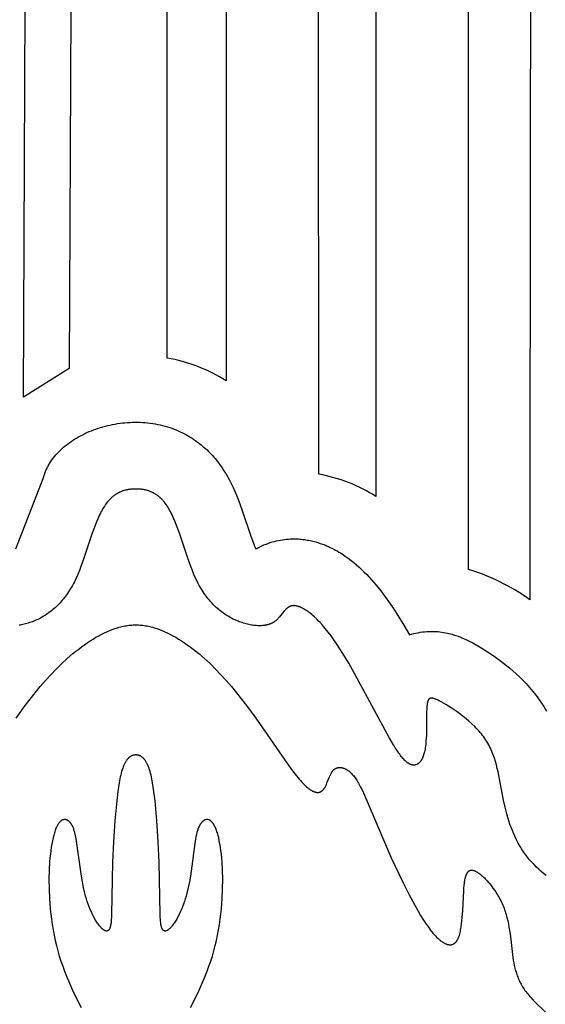
# Model space of a CAD drawing. Extents: x -394 to 394, y -394 to 394.
# Drawn here: x -145 to -136, y -259 to -242 of the extents above; entities that cross this region are included whole.
import ezdxf

# ---------------------------------------------------------------- set-up
doc = ezdxf.new("R2010")
doc.units = 0
doc.header["$MEASUREMENT"] = 0
doc.layers.add('DEFAULT', color=7, linetype='Continuous')

msp = doc.modelspace()

# ---------------------------------------------------------------- linework, layer by layer
at = {"layer": 'DEFAULT'}
for p, q in [((-137.657, -251.378), (-137.657, -216.026)), ((-139.2, -225.197), (-139.2, -250.16)), ((-140.148, -249.792), (-140.175, -226.24)), ((-142.674, -247.859), (-142.678, -226.794)), ((-141.701, -226.849), (-141.691, -248.236)), ((-144.305, -248.032), (-145.066, -248.51)), ((-145.191, -251.036), (-144.737, -249.861))]:
    msp.add_line(p, q, dxfattribs=at)
for points in [[(-145.066, -248.51), (-144.976, -227.628), (-144.949, -227.011), (-144.935, -226.81), (-144.899, -226.454), (-144.877, -226.277), (-144.853, -226.116), (-144.828, -225.97), (-144.801, -225.839), (-144.774, -225.72)], [(-144.078, -226.106), (-144.107, -226.281), (-144.132, -226.457), (-144.153, -226.638), (-144.171, -226.818), (-144.193, -227.117), (-144.213, -227.607), (-144.305, -248.032)], [(-144.737, -249.861), (-144.732, -249.844), (-144.728, -249.828), (-144.723, -249.812), (-144.717, -249.796), (-144.712, -249.78), (-144.706, -249.764), (-144.7, -249.748), (-144.693, -249.732), (-144.686, -249.717), (-144.679, -249.701), (-144.672, -249.686), (-144.664, -249.67), (-144.656, -249.655), (-144.647, -249.64), (-144.639, -249.625), (-144.63, -249.611), (-144.611, -249.582), (-144.592, -249.553), (-144.571, -249.525), (-144.549, -249.497), (-144.526, -249.47), (-144.502, -249.443), (-144.478, -249.417), (-144.452, -249.392), (-144.425, -249.367), (-144.398, -249.342), (-144.37, -249.319), (-144.34, -249.295), (-144.31, -249.273), (-144.28, -249.251), (-144.248, -249.23), (-144.216, -249.209), (-144.183, -249.189), (-144.149, -249.169), (-144.115, -249.151), (-144.08, -249.133), (-144.045, -249.115), (-144.009, -249.098), (-143.972, -249.082), (-143.935, -249.067), (-143.898, -249.053), (-143.86, -249.039), (-143.821, -249.026), (-143.782, -249.013), (-143.743, -249.002), (-143.703, -248.991), (-143.663, -248.981), (-143.623, -248.972), (-143.582, -248.963), (-143.541, -248.956), (-143.5, -248.949), (-143.459, -248.943), (-143.418, -248.938), (-143.376, -248.934), (-143.334, -248.93), (-143.292, -248.928), (-143.25, -248.926), (-143.208, -248.926), (-143.166, -248.926), (-143.124, -248.927), (-143.082, -248.929), (-143.041, -248.932), (-142.999, -248.936), (-142.957, -248.94), (-142.915, -248.946), (-142.874, -248.953), (-142.833, -248.961), (-142.792, -248.969), (-142.751, -248.979), (-142.71, -248.99), (-142.67, -249.002), (-142.63, -249.015), (-142.594, -249.027), (-142.559, -249.04), (-142.524, -249.054), (-142.489, -249.069), (-142.455, -249.085), (-142.421, -249.101), (-142.387, -249.118), (-142.354, -249.136), (-142.322, -249.155), (-142.29, -249.174), (-142.259, -249.193), (-142.228, -249.214), (-142.197, -249.235), (-142.167, -249.256), (-142.138, -249.279), (-142.109, -249.302), (-142.084, -249.323), (-142.059, -249.344), (-142.035, -249.366), (-142.011, -249.388), (-141.988, -249.411), (-141.965, -249.434), (-141.942, -249.458), (-141.92, -249.482), (-141.899, -249.507), (-141.877, -249.531), (-141.836, -249.582), (-141.797, -249.634), (-141.759, -249.688), (-141.729, -249.734), (-141.7, -249.781), (-141.671, -249.829), (-141.644, -249.878), (-141.621, -249.923), (-141.598, -249.968), (-141.576, -250.014), (-141.555, -250.06), (-141.52, -250.142), (-141.487, -250.225), (-141.425, -250.393), (-141.281, -250.823), (-141.239, -250.938), (-141.22, -250.988), (-141.2, -251.036)], [(-143.195, -250.038), (-143.21, -250.038), (-143.225, -250.038), (-143.24, -250.039), (-143.254, -250.04), (-143.268, -250.041), (-143.282, -250.042), (-143.296, -250.044), (-143.31, -250.046), (-143.323, -250.048), (-143.336, -250.051), (-143.349, -250.053), (-143.362, -250.056), (-143.374, -250.059), (-143.387, -250.063), (-143.399, -250.066), (-143.411, -250.07), (-143.423, -250.074), (-143.434, -250.079), (-143.446, -250.083), (-143.457, -250.088), (-143.468, -250.093), (-143.479, -250.099), (-143.49, -250.104), (-143.501, -250.11), (-143.511, -250.116), (-143.521, -250.123), (-143.532, -250.129), (-143.542, -250.136), (-143.551, -250.143), (-143.561, -250.15), (-143.571, -250.157), (-143.58, -250.165), (-143.589, -250.173), (-143.599, -250.181), (-143.608, -250.189), (-143.617, -250.198), (-143.625, -250.207), (-143.634, -250.216), (-143.642, -250.225), (-143.651, -250.234), (-143.659, -250.244), (-143.667, -250.254), (-143.683, -250.274), (-143.699, -250.296), (-143.714, -250.318), (-143.729, -250.341), (-143.743, -250.364), (-143.758, -250.389), (-143.771, -250.414), (-143.785, -250.44), (-143.798, -250.467), (-143.824, -250.523), (-143.849, -250.582), (-143.873, -250.644), (-143.92, -250.774), (-144.06, -251.19), (-144.109, -251.328), (-144.135, -251.395), (-144.162, -251.46), (-144.19, -251.523), (-144.219, -251.584), (-144.234, -251.613), (-144.25, -251.642), (-144.265, -251.67), (-144.281, -251.697), (-144.298, -251.724), (-144.314, -251.75), (-144.331, -251.775), (-144.348, -251.799), (-144.366, -251.823), (-144.384, -251.847), (-144.402, -251.869), (-144.42, -251.891), (-144.439, -251.913), (-144.457, -251.933), (-144.476, -251.953), (-144.496, -251.973), (-144.515, -251.992), (-144.535, -252.01), (-144.555, -252.028), (-144.575, -252.045), (-144.595, -252.062), (-144.615, -252.078), (-144.636, -252.093), (-144.657, -252.108), (-144.678, -252.123), (-144.699, -252.136), (-144.72, -252.15), (-144.741, -252.163), (-144.763, -252.175), (-144.784, -252.187), (-144.806, -252.198), (-144.828, -252.209), (-144.85, -252.219), (-144.873, -252.229), (-144.895, -252.238), (-144.918, -252.247), (-144.94, -252.255), (-144.963, -252.263), (-144.985, -252.27), (-145.007, -252.277), (-145.03, -252.283), (-145.052, -252.289), (-145.074, -252.294), (-145.096, -252.299), (-145.118, -252.303), (-145.139, -252.306)], [(-136.367, -256.472), (-136.408, -256.44), (-136.449, -256.405), (-136.489, -256.37), (-136.529, -256.332), (-136.567, -256.293), (-136.605, -256.253), (-136.641, -256.211), (-136.676, -256.168), (-136.71, -256.123), (-136.743, -256.077), (-136.774, -256.03), (-136.789, -256.006), (-136.804, -255.982), (-136.832, -255.933), (-136.858, -255.882), (-136.883, -255.831), (-136.906, -255.779), (-136.928, -255.726), (-136.949, -255.672), (-136.968, -255.617), (-136.987, -255.562), (-137.004, -255.506), (-137.02, -255.449), (-137.049, -255.334), (-137.075, -255.218), (-137.166, -254.749), (-137.179, -254.69), (-137.193, -254.633), (-137.21, -254.575), (-137.227, -254.518), (-137.237, -254.49), (-137.247, -254.462), (-137.258, -254.434), (-137.27, -254.407), (-137.282, -254.379), (-137.294, -254.352), (-137.308, -254.325), (-137.322, -254.298), (-137.337, -254.271), (-137.353, -254.244), (-137.369, -254.218), (-137.387, -254.192), (-137.405, -254.167), (-137.425, -254.141), (-137.445, -254.116), (-137.465, -254.091), (-137.487, -254.066), (-137.509, -254.042), (-137.531, -254.018), (-137.554, -253.995), (-137.602, -253.949), (-137.651, -253.905), (-137.7, -253.862), (-137.751, -253.822), (-137.801, -253.783), (-137.85, -253.747), (-137.899, -253.713), (-137.947, -253.681), (-137.992, -253.652), (-138.036, -253.626), (-138.077, -253.602), (-138.114, -253.581), (-138.148, -253.563), (-138.164, -253.555), (-138.179, -253.548), (-138.193, -253.542), (-138.206, -253.537), (-138.213, -253.534), (-138.219, -253.532), (-138.225, -253.53), (-138.231, -253.528), (-138.236, -253.526), (-138.242, -253.525), (-138.247, -253.524), (-138.252, -253.523), (-138.257, -253.522), (-138.26, -253.521), (-138.262, -253.521), (-138.264, -253.521), (-138.267, -253.521), (-138.269, -253.52), (-138.271, -253.52), (-138.273, -253.52), (-138.275, -253.52), (-138.277, -253.52), (-138.28, -253.52), (-138.282, -253.521), (-138.284, -253.521), (-138.285, -253.521), (-138.287, -253.521), (-138.289, -253.522), (-138.291, -253.522), (-138.293, -253.523), (-138.295, -253.523), (-138.296, -253.524), (-138.298, -253.524), (-138.3, -253.525), (-138.301, -253.526), (-138.303, -253.527), (-138.305, -253.527), (-138.306, -253.528), (-138.308, -253.529), (-138.309, -253.53), (-138.311, -253.531), (-138.312, -253.532), (-138.313, -253.533), (-138.315, -253.535), (-138.316, -253.536), (-138.317, -253.537), (-138.319, -253.539), (-138.32, -253.54), (-138.321, -253.541), (-138.322, -253.543), (-138.323, -253.545), (-138.324, -253.546), (-138.325, -253.548), (-138.327, -253.55), (-138.328, -253.551), (-138.329, -253.553), (-138.33, -253.555), (-138.331, -253.557), (-138.331, -253.559), (-138.332, -253.561), (-138.333, -253.563), (-138.334, -253.565), (-138.335, -253.568), (-138.337, -253.572), (-138.338, -253.577), (-138.339, -253.582), (-138.341, -253.587), (-138.342, -253.593), (-138.343, -253.599), (-138.344, -253.604), (-138.345, -253.611), (-138.347, -253.624), (-138.349, -253.637), (-138.35, -253.652), (-138.352, -253.684), (-138.355, -253.759), (-138.357, -254.039), (-138.36, -254.139), (-138.362, -254.188), (-138.366, -254.236), (-138.37, -254.283), (-138.375, -254.328), (-138.378, -254.35), (-138.382, -254.371), (-138.386, -254.392), (-138.39, -254.412), (-138.395, -254.431), (-138.4, -254.449), (-138.405, -254.466), (-138.411, -254.483), (-138.414, -254.491), (-138.417, -254.499), (-138.42, -254.506), (-138.423, -254.514), (-138.426, -254.521), (-138.43, -254.528), (-138.433, -254.535), (-138.437, -254.541), (-138.441, -254.548), (-138.444, -254.554), (-138.448, -254.56), (-138.452, -254.565), (-138.456, -254.571), (-138.46, -254.576), (-138.464, -254.581), (-138.468, -254.586), (-138.473, -254.591), (-138.477, -254.595), (-138.481, -254.599), (-138.484, -254.601), (-138.486, -254.603), (-138.488, -254.605), (-138.49, -254.607), (-138.493, -254.609), (-138.495, -254.611), (-138.497, -254.612), (-138.5, -254.614), (-138.502, -254.615), (-138.504, -254.617), (-138.507, -254.618), (-138.509, -254.62), (-138.512, -254.621), (-138.514, -254.622), (-138.517, -254.624), (-138.519, -254.625), (-138.521, -254.626), (-138.524, -254.627), (-138.526, -254.628), (-138.529, -254.629), (-138.532, -254.63), (-138.534, -254.63), (-138.537, -254.631), (-138.539, -254.632), (-138.542, -254.632), (-138.545, -254.633), (-138.547, -254.634), (-138.55, -254.634), (-138.552, -254.634), (-138.555, -254.635), (-138.558, -254.635), (-138.561, -254.635), (-138.563, -254.635), (-138.566, -254.635), (-138.569, -254.635), (-138.572, -254.635), (-138.574, -254.635), (-138.577, -254.635), (-138.58, -254.635), (-138.583, -254.635), (-138.585, -254.634), (-138.588, -254.634), (-138.591, -254.633), (-138.594, -254.633), (-138.597, -254.632), (-138.6, -254.632), (-138.603, -254.631), (-138.606, -254.63), (-138.608, -254.629), (-138.611, -254.628), (-138.614, -254.627), (-138.617, -254.626), (-138.62, -254.625), (-138.623, -254.624), (-138.629, -254.621), (-138.635, -254.619), (-138.641, -254.616), (-138.647, -254.612), (-138.653, -254.609), (-138.66, -254.605), (-138.666, -254.601), (-138.672, -254.597), (-138.678, -254.592), (-138.685, -254.587), (-138.691, -254.582), (-138.697, -254.577), (-138.704, -254.571), (-138.71, -254.565), (-138.717, -254.559), (-138.723, -254.552), (-138.736, -254.539), (-138.75, -254.524), (-138.763, -254.508), (-138.777, -254.492), (-138.79, -254.474), (-138.804, -254.455), (-138.819, -254.436), (-138.848, -254.394), (-138.877, -254.348), (-138.908, -254.298), (-138.973, -254.188), (-139.555, -253.108), (-139.653, -252.938), (-139.751, -252.775), (-139.85, -252.622), (-139.899, -252.55), (-139.947, -252.482), (-139.995, -252.419), (-140.043, -252.36), (-140.089, -252.305), (-140.135, -252.254), (-140.158, -252.231), (-140.18, -252.208), (-140.202, -252.187), (-140.224, -252.166), (-140.246, -252.147), (-140.267, -252.129), (-140.288, -252.112), (-140.308, -252.095), (-140.329, -252.08), (-140.349, -252.066), (-140.368, -252.053), (-140.387, -252.042), (-140.406, -252.031), (-140.415, -252.026), (-140.424, -252.021), (-140.433, -252.016), (-140.442, -252.012), (-140.451, -252.008), (-140.46, -252.005), (-140.468, -252.001), (-140.477, -251.998), (-140.485, -251.995), (-140.493, -251.992), (-140.502, -251.99), (-140.51, -251.988), (-140.517, -251.986), (-140.525, -251.984), (-140.533, -251.983), (-140.54, -251.982), (-140.548, -251.981), (-140.555, -251.981), (-140.558, -251.98), (-140.562, -251.98), (-140.565, -251.98), (-140.569, -251.98), (-140.572, -251.98), (-140.576, -251.981), (-140.579, -251.981), (-140.582, -251.981), (-140.586, -251.981), (-140.589, -251.982), (-140.592, -251.982), (-140.595, -251.983), (-140.599, -251.983), (-140.602, -251.984), (-140.605, -251.985), (-140.608, -251.985), (-140.611, -251.986), (-140.614, -251.987), (-140.617, -251.988), (-140.62, -251.989), (-140.623, -251.99), (-140.626, -251.991), (-140.629, -251.992), (-140.631, -251.994), (-140.634, -251.995), (-140.637, -251.996), (-140.64, -251.998), (-140.642, -251.999), (-140.648, -252.002), (-140.653, -252.005), (-140.658, -252.009), (-140.664, -252.012), (-140.669, -252.016), (-140.674, -252.02), (-140.679, -252.024), (-140.684, -252.028), (-140.688, -252.032), (-140.693, -252.037), (-140.698, -252.041), (-140.702, -252.046), (-140.712, -252.056), (-140.721, -252.066), (-140.73, -252.076), (-140.804, -252.167), (-140.814, -252.178), (-140.824, -252.189), (-140.834, -252.2), (-140.845, -252.211), (-140.856, -252.221), (-140.862, -252.227), (-140.868, -252.231), (-140.874, -252.236), (-140.88, -252.241), (-140.887, -252.246), (-140.893, -252.25), (-140.9, -252.255), (-140.906, -252.259), (-140.913, -252.263), (-140.92, -252.267), (-140.927, -252.271), (-140.934, -252.274), (-140.942, -252.278), (-140.949, -252.281), (-140.957, -252.284), (-140.965, -252.287), (-140.973, -252.29), (-140.981, -252.292), (-140.989, -252.295), (-140.998, -252.297), (-141.006, -252.3), (-141.015, -252.302), (-141.023, -252.304), (-141.032, -252.305), (-141.041, -252.307), (-141.05, -252.308), (-141.06, -252.31), (-141.069, -252.311), (-141.088, -252.313), (-141.107, -252.314), (-141.127, -252.314), (-141.147, -252.314), (-141.167, -252.314), (-141.188, -252.313), (-141.209, -252.311), (-141.23, -252.309), (-141.251, -252.306), (-141.273, -252.303), (-141.294, -252.299), (-141.316, -252.294), (-141.338, -252.289), (-141.361, -252.283), (-141.383, -252.277), (-141.405, -252.27), (-141.428, -252.263), (-141.45, -252.255), (-141.473, -252.247), (-141.495, -252.238), (-141.518, -252.229), (-141.54, -252.219), (-141.562, -252.209), (-141.584, -252.198), (-141.606, -252.187), (-141.628, -252.175), (-141.649, -252.163), (-141.67, -252.15), (-141.692, -252.136), (-141.713, -252.123), (-141.734, -252.108), (-141.754, -252.093), (-141.775, -252.078), (-141.795, -252.062), (-141.816, -252.045), (-141.836, -252.028), (-141.856, -252.01), (-141.875, -251.992), (-141.895, -251.973), (-141.914, -251.953), (-141.933, -251.933), (-141.952, -251.913), (-141.97, -251.891), (-141.989, -251.869), (-142.007, -251.847), (-142.025, -251.823), (-142.042, -251.799), (-142.059, -251.775), (-142.076, -251.75), (-142.093, -251.724), (-142.109, -251.697), (-142.125, -251.67), (-142.141, -251.642), (-142.156, -251.613), (-142.171, -251.584), (-142.201, -251.523), (-142.228, -251.46), (-142.255, -251.395), (-142.281, -251.328), (-142.331, -251.19), (-142.47, -250.774), (-142.517, -250.644), (-142.542, -250.582), (-142.567, -250.523), (-142.592, -250.467), (-142.606, -250.44), (-142.619, -250.414), (-142.633, -250.389), (-142.647, -250.364), (-142.662, -250.341), (-142.676, -250.318), (-142.692, -250.296), (-142.707, -250.274), (-142.723, -250.254), (-142.731, -250.244), (-142.74, -250.234), (-142.748, -250.225), (-142.757, -250.216), (-142.765, -250.207), (-142.774, -250.198), (-142.783, -250.189), (-142.792, -250.181), (-142.801, -250.173), (-142.81, -250.165), (-142.82, -250.157), (-142.829, -250.15), (-142.839, -250.143), (-142.849, -250.136), (-142.859, -250.129), (-142.869, -250.123), (-142.879, -250.116), (-142.89, -250.11), (-142.9, -250.104), (-142.911, -250.099), (-142.922, -250.093), (-142.933, -250.088), (-142.945, -250.083), (-142.956, -250.079), (-142.968, -250.074), (-142.98, -250.07), (-142.992, -250.066), (-143.004, -250.063), (-143.016, -250.059), (-143.029, -250.056), (-143.041, -250.053), (-143.054, -250.051), (-143.068, -250.048), (-143.081, -250.046), (-143.094, -250.044), (-143.108, -250.042), (-143.122, -250.041), (-143.136, -250.04), (-143.151, -250.039), (-143.165, -250.038), (-143.18, -250.038), (-143.195, -250.038)], [(-141.2, -251.036), (-141.183, -251.027), (-141.165, -251.018), (-141.13, -251), (-141.097, -250.984), (-141.063, -250.97), (-141.029, -250.956), (-140.995, -250.943), (-140.96, -250.931), (-140.925, -250.92), (-140.89, -250.91), (-140.854, -250.901), (-140.821, -250.894), (-140.787, -250.888), (-140.754, -250.882), (-140.72, -250.878), (-140.686, -250.874), (-140.652, -250.871), (-140.619, -250.869), (-140.585, -250.868), (-140.56, -250.868), (-140.536, -250.868), (-140.512, -250.869), (-140.488, -250.87), (-140.464, -250.872), (-140.44, -250.874), (-140.415, -250.877), (-140.391, -250.88), (-140.367, -250.883), (-140.344, -250.887), (-140.32, -250.891), (-140.296, -250.896), (-140.249, -250.907), (-140.202, -250.919), (-140.164, -250.93), (-140.126, -250.943), (-140.088, -250.956), (-140.051, -250.97), (-140.02, -250.983), (-139.99, -250.996), (-139.96, -251.01), (-139.931, -251.024), (-139.902, -251.039), (-139.873, -251.054), (-139.844, -251.07), (-139.816, -251.087), (-139.789, -251.103), (-139.763, -251.12), (-139.712, -251.154), (-139.662, -251.19), (-139.613, -251.228), (-139.567, -251.264), (-139.522, -251.302), (-139.478, -251.342), (-139.435, -251.382), (-139.393, -251.422), (-139.352, -251.464), (-139.311, -251.507), (-139.272, -251.55), (-139.193, -251.641), (-139.118, -251.735), (-139.043, -251.834), (-138.972, -251.935), (-138.902, -252.038), (-138.835, -252.142), (-138.736, -252.303), (-138.641, -252.466)], [(-145.19, -253.851), (-145.035, -253.64), (-144.871, -253.43), (-144.787, -253.328), (-144.7, -253.227), (-144.611, -253.13), (-144.521, -253.036), (-144.429, -252.946), (-144.336, -252.86), (-144.242, -252.779), (-144.195, -252.74), (-144.147, -252.702), (-144.099, -252.666), (-144.052, -252.631), (-144.004, -252.598), (-143.956, -252.566), (-143.907, -252.536), (-143.859, -252.507), (-143.811, -252.48), (-143.763, -252.455), (-143.715, -252.431), (-143.667, -252.409), (-143.619, -252.389), (-143.571, -252.371), (-143.547, -252.363), (-143.523, -252.355), (-143.499, -252.347), (-143.476, -252.341), (-143.452, -252.334), (-143.428, -252.328), (-143.405, -252.323), (-143.381, -252.318), (-143.358, -252.314), (-143.334, -252.311), (-143.311, -252.307), (-143.288, -252.305), (-143.264, -252.303), (-143.241, -252.301), (-143.218, -252.3), (-143.195, -252.3)], [(-143.195, -252.3), (-143.172, -252.3), (-143.149, -252.301), (-143.126, -252.303), (-143.103, -252.305), (-143.08, -252.307), (-143.056, -252.311), (-143.033, -252.314), (-143.009, -252.318), (-142.986, -252.323), (-142.962, -252.328), (-142.939, -252.334), (-142.915, -252.341), (-142.891, -252.347), (-142.867, -252.355), (-142.843, -252.363), (-142.82, -252.371), (-142.772, -252.389), (-142.724, -252.409), (-142.676, -252.431), (-142.628, -252.455), (-142.579, -252.48), (-142.531, -252.507), (-142.483, -252.536), (-142.435, -252.566), (-142.387, -252.598), (-142.339, -252.631), (-142.291, -252.666), (-142.243, -252.702), (-142.196, -252.74), (-142.148, -252.779), (-142.054, -252.86), (-141.961, -252.946), (-141.87, -253.036), (-141.779, -253.13), (-141.691, -253.227), (-141.604, -253.328), (-141.519, -253.43), (-141.355, -253.64), (-141.2, -253.851), (-140.622, -254.686), (-140.571, -254.754), (-140.523, -254.815), (-140.478, -254.869), (-140.456, -254.894), (-140.435, -254.917), (-140.415, -254.938), (-140.395, -254.958), (-140.376, -254.976), (-140.358, -254.992), (-140.34, -255.008), (-140.323, -255.021), (-140.315, -255.028), (-140.307, -255.034), (-140.299, -255.04), (-140.291, -255.045), (-140.283, -255.05), (-140.275, -255.055), (-140.268, -255.059), (-140.261, -255.063), (-140.253, -255.067), (-140.246, -255.071), (-140.239, -255.074), (-140.232, -255.077), (-140.226, -255.079), (-140.219, -255.082), (-140.213, -255.084), (-140.209, -255.084), (-140.206, -255.085), (-140.203, -255.086), (-140.2, -255.087), (-140.197, -255.087), (-140.194, -255.088), (-140.191, -255.088), (-140.188, -255.089), (-140.185, -255.089), (-140.182, -255.09), (-140.179, -255.09), (-140.176, -255.09), (-140.174, -255.09), (-140.171, -255.09), (-140.168, -255.09), (-140.165, -255.09), (-140.162, -255.09), (-140.16, -255.09), (-140.157, -255.089), (-140.154, -255.089), (-140.152, -255.089), (-140.149, -255.088), (-140.147, -255.088), (-140.144, -255.087), (-140.142, -255.087), (-140.139, -255.086), (-140.137, -255.085), (-140.134, -255.085), (-140.132, -255.084), (-140.13, -255.083), (-140.127, -255.082), (-140.125, -255.081), (-140.123, -255.08), (-140.12, -255.079), (-140.118, -255.078), (-140.116, -255.077), (-140.114, -255.075), (-140.111, -255.074), (-140.109, -255.073), (-140.107, -255.071), (-140.105, -255.07), (-140.103, -255.069), (-140.101, -255.067), (-140.099, -255.066), (-140.097, -255.064), (-140.095, -255.062), (-140.093, -255.061), (-140.091, -255.059), (-140.087, -255.055), (-140.083, -255.052), (-140.08, -255.048), (-140.076, -255.044), (-140.072, -255.039), (-140.069, -255.035), (-140.066, -255.031), (-140.062, -255.026), (-140.059, -255.021), (-140.056, -255.016), (-140.053, -255.011), (-140.047, -255.001), (-140.041, -254.99), (-140.035, -254.979), (-140.03, -254.968), (-140.024, -254.956), (-140.014, -254.932), (-139.974, -254.832), (-139.963, -254.808), (-139.958, -254.797), (-139.952, -254.785), (-139.946, -254.774), (-139.94, -254.764), (-139.937, -254.759), (-139.934, -254.753), (-139.931, -254.749), (-139.928, -254.744), (-139.924, -254.739), (-139.921, -254.735), (-139.917, -254.73), (-139.914, -254.726), (-139.91, -254.722), (-139.906, -254.718), (-139.903, -254.714), (-139.899, -254.711), (-139.897, -254.709), (-139.895, -254.707), (-139.893, -254.705), (-139.891, -254.704), (-139.889, -254.702), (-139.887, -254.701), (-139.884, -254.699), (-139.882, -254.698), (-139.88, -254.696), (-139.878, -254.695), (-139.876, -254.694), (-139.874, -254.692), (-139.871, -254.691), (-139.869, -254.69), (-139.867, -254.689), (-139.865, -254.688), (-139.862, -254.687), (-139.86, -254.686), (-139.858, -254.685), (-139.855, -254.684), (-139.853, -254.683), (-139.85, -254.682), (-139.848, -254.681), (-139.846, -254.681), (-139.843, -254.68), (-139.841, -254.679), (-139.838, -254.679), (-139.836, -254.678), (-139.833, -254.677), (-139.831, -254.677), (-139.828, -254.676), (-139.826, -254.676), (-139.82, -254.675), (-139.815, -254.675), (-139.81, -254.675), (-139.805, -254.674), (-139.799, -254.674), (-139.794, -254.675), (-139.788, -254.675), (-139.783, -254.675), (-139.777, -254.676), (-139.772, -254.677), (-139.766, -254.678), (-139.76, -254.679), (-139.755, -254.681), (-139.749, -254.683), (-139.743, -254.684), (-139.737, -254.686), (-139.731, -254.688), (-139.725, -254.691), (-139.72, -254.693), (-139.714, -254.696), (-139.708, -254.699), (-139.702, -254.702), (-139.696, -254.705), (-139.69, -254.709), (-139.684, -254.712), (-139.678, -254.716), (-139.672, -254.72), (-139.666, -254.724), (-139.659, -254.729), (-139.653, -254.733), (-139.647, -254.738), (-139.641, -254.743), (-139.635, -254.748), (-139.629, -254.753), (-139.617, -254.764), (-139.605, -254.776), (-139.593, -254.789), (-139.581, -254.802), (-139.569, -254.816), (-139.557, -254.831), (-139.545, -254.847), (-139.534, -254.863), (-139.522, -254.88), (-139.511, -254.898), (-139.499, -254.917), (-139.488, -254.937), (-139.477, -254.957), (-139.454, -255), (-139.431, -255.047), (-139.407, -255.096), (-138.944, -256.18), (-138.752, -256.586), (-138.653, -256.783), (-138.553, -256.969), (-138.504, -257.056), (-138.455, -257.138), (-138.408, -257.215), (-138.361, -257.285), (-138.338, -257.318), (-138.316, -257.349), (-138.294, -257.378), (-138.272, -257.406), (-138.251, -257.431), (-138.23, -257.456), (-138.209, -257.478), (-138.189, -257.499), (-138.17, -257.518), (-138.16, -257.527), (-138.15, -257.536), (-138.141, -257.544), (-138.131, -257.552), (-138.122, -257.56), (-138.113, -257.567), (-138.104, -257.573), (-138.095, -257.579), (-138.086, -257.585), (-138.077, -257.591), (-138.068, -257.596), (-138.06, -257.601), (-138.051, -257.605), (-138.043, -257.609), (-138.035, -257.612), (-138.031, -257.614), (-138.027, -257.616), (-138.022, -257.617), (-138.019, -257.618), (-138.015, -257.62), (-138.011, -257.621), (-138.007, -257.622), (-138.003, -257.623), (-137.999, -257.624), (-137.995, -257.624), (-137.991, -257.625), (-137.988, -257.626), (-137.984, -257.626), (-137.98, -257.627), (-137.977, -257.627), (-137.973, -257.627), (-137.969, -257.627), (-137.966, -257.627), (-137.962, -257.627), (-137.959, -257.627), (-137.955, -257.627), (-137.952, -257.627), (-137.948, -257.626), (-137.945, -257.626), (-137.942, -257.625), (-137.938, -257.624), (-137.935, -257.624), (-137.932, -257.623), (-137.929, -257.622), (-137.925, -257.621), (-137.922, -257.62), (-137.919, -257.618), (-137.916, -257.617), (-137.913, -257.616), (-137.91, -257.614), (-137.907, -257.613), (-137.904, -257.611), (-137.901, -257.609), (-137.898, -257.607), (-137.895, -257.605), (-137.892, -257.603), (-137.889, -257.601), (-137.887, -257.599), (-137.884, -257.597), (-137.881, -257.595), (-137.879, -257.592), (-137.876, -257.59), (-137.873, -257.587), (-137.871, -257.584), (-137.868, -257.581), (-137.866, -257.579), (-137.863, -257.576), (-137.861, -257.573), (-137.858, -257.569), (-137.856, -257.566), (-137.854, -257.563), (-137.851, -257.56), (-137.849, -257.556), (-137.845, -257.549), (-137.84, -257.541), (-137.836, -257.534), (-137.832, -257.526), (-137.828, -257.517), (-137.825, -257.508), (-137.821, -257.499), (-137.817, -257.49), (-137.814, -257.48), (-137.811, -257.47), (-137.805, -257.45), (-137.799, -257.428), (-137.794, -257.406), (-137.789, -257.382), (-137.784, -257.358), (-137.78, -257.333), (-137.773, -257.281), (-137.767, -257.227), (-137.762, -257.172), (-137.755, -257.057), (-137.739, -256.73), (-137.735, -256.683), (-137.731, -256.639), (-137.727, -256.598), (-137.724, -256.579), (-137.721, -256.56), (-137.718, -256.543), (-137.714, -256.526), (-137.711, -256.511), (-137.707, -256.496), (-137.705, -256.489), (-137.703, -256.482), (-137.7, -256.475), (-137.698, -256.469), (-137.696, -256.462), (-137.693, -256.456), (-137.691, -256.451), (-137.688, -256.445), (-137.685, -256.44), (-137.683, -256.435), (-137.68, -256.43), (-137.678, -256.428), (-137.677, -256.425), (-137.675, -256.423), (-137.674, -256.421), (-137.672, -256.419), (-137.671, -256.417), (-137.669, -256.415), (-137.668, -256.413), (-137.666, -256.411), (-137.664, -256.409), (-137.663, -256.408), (-137.661, -256.406), (-137.659, -256.404), (-137.657, -256.403), (-137.656, -256.401), (-137.654, -256.4), (-137.652, -256.398), (-137.65, -256.397), (-137.648, -256.396), (-137.646, -256.395), (-137.644, -256.394), (-137.642, -256.393), (-137.64, -256.392), (-137.638, -256.391), (-137.636, -256.39), (-137.634, -256.389), (-137.632, -256.388), (-137.63, -256.387), (-137.628, -256.387), (-137.626, -256.386), (-137.623, -256.386), (-137.621, -256.385), (-137.619, -256.385), (-137.617, -256.385), (-137.614, -256.384), (-137.612, -256.384), (-137.61, -256.384), (-137.607, -256.384), (-137.605, -256.384), (-137.602, -256.384), (-137.6, -256.384), (-137.597, -256.385), (-137.595, -256.385), (-137.592, -256.385), (-137.59, -256.386), (-137.587, -256.386), (-137.584, -256.387), (-137.582, -256.387), (-137.579, -256.388), (-137.576, -256.389), (-137.573, -256.39), (-137.57, -256.39), (-137.568, -256.391), (-137.565, -256.392), (-137.559, -256.395), (-137.553, -256.397), (-137.547, -256.4), (-137.54, -256.403), (-137.534, -256.406), (-137.528, -256.41), (-137.521, -256.414), (-137.514, -256.418), (-137.507, -256.422), (-137.5, -256.427), (-137.486, -256.437), (-137.472, -256.447), (-137.457, -256.459), (-137.442, -256.472), (-137.426, -256.485), (-137.411, -256.5), (-137.395, -256.515), (-137.379, -256.531), (-137.363, -256.547), (-137.347, -256.565), (-137.331, -256.583), (-137.315, -256.602), (-137.283, -256.641), (-137.252, -256.682), (-137.221, -256.726), (-137.206, -256.748), (-137.191, -256.771), (-137.177, -256.795), (-137.163, -256.818), (-137.149, -256.842), (-137.136, -256.867), (-137.123, -256.891), (-137.111, -256.916), (-137.099, -256.941), (-137.088, -256.967), (-137.077, -256.992), (-137.067, -257.018), (-137.058, -257.043), (-137.049, -257.069), (-137.041, -257.095), (-137.033, -257.121), (-137.019, -257.174), (-137.006, -257.226), (-136.995, -257.279), (-136.985, -257.332), (-136.977, -257.384), (-136.962, -257.489), (-136.927, -257.79), (-136.913, -257.883), (-136.905, -257.928), (-136.896, -257.972), (-136.886, -258.016), (-136.874, -258.059), (-136.868, -258.08), (-136.861, -258.101), (-136.854, -258.122), (-136.847, -258.143), (-136.839, -258.163), (-136.831, -258.184), (-136.822, -258.204), (-136.813, -258.225), (-136.803, -258.245), (-136.792, -258.265), (-136.782, -258.285), (-136.77, -258.306), (-136.758, -258.326), (-136.746, -258.346), (-136.732, -258.366), (-136.719, -258.386), (-136.704, -258.406), (-136.689, -258.426), (-136.673, -258.446), (-136.657, -258.466), (-136.639, -258.486), (-136.621, -258.506), (-136.584, -258.547), (-136.544, -258.587), (-136.242, -258.876)], [(-138.641, -252.466), (-138.606, -252.455), (-138.57, -252.446), (-138.535, -252.437), (-138.499, -252.43), (-138.462, -252.423), (-138.426, -252.418), (-138.39, -252.414), (-138.353, -252.411), (-138.326, -252.409), (-138.299, -252.408), (-138.271, -252.408), (-138.244, -252.408), (-138.217, -252.409), (-138.19, -252.411), (-138.163, -252.413), (-138.136, -252.416), (-138.104, -252.42), (-138.072, -252.425), (-138.041, -252.43), (-138.009, -252.437), (-137.984, -252.443), (-137.958, -252.449), (-137.933, -252.456), (-137.908, -252.464), (-137.869, -252.476), (-137.832, -252.489), (-137.794, -252.503), (-137.757, -252.519), (-137.73, -252.531), (-137.702, -252.543), (-137.648, -252.57), (-137.588, -252.601), (-137.53, -252.633), (-137.436, -252.689), (-137.343, -252.747), (-137.234, -252.821), (-137.128, -252.898), (-137.076, -252.938), (-137.024, -252.979), (-136.973, -253.021), (-136.923, -253.063), (-136.866, -253.115), (-136.809, -253.168), (-136.754, -253.222), (-136.7, -253.278), (-136.642, -253.343), (-136.586, -253.409), (-136.558, -253.443), (-136.532, -253.478), (-136.506, -253.513), (-136.48, -253.548), (-136.455, -253.585), (-136.43, -253.623), (-136.406, -253.661), (-136.383, -253.7), (-136.36, -253.739)], [(-143.195, -254.466), (-143.2, -254.466), (-143.205, -254.466), (-143.209, -254.467), (-143.214, -254.467), (-143.219, -254.468), (-143.223, -254.468), (-143.228, -254.469), (-143.232, -254.47), (-143.236, -254.471), (-143.241, -254.472), (-143.245, -254.473), (-143.249, -254.475), (-143.254, -254.476), (-143.258, -254.478), (-143.262, -254.48), (-143.266, -254.481), (-143.27, -254.483), (-143.274, -254.485), (-143.278, -254.488), (-143.282, -254.49), (-143.286, -254.492), (-143.289, -254.495), (-143.293, -254.497), (-143.297, -254.5), (-143.301, -254.503), (-143.304, -254.506), (-143.308, -254.509), (-143.311, -254.512), (-143.315, -254.515), (-143.318, -254.518), (-143.322, -254.522), (-143.325, -254.525), (-143.328, -254.529), (-143.332, -254.533), (-143.335, -254.537), (-143.338, -254.54), (-143.345, -254.549), (-143.351, -254.557), (-143.357, -254.566), (-143.363, -254.575), (-143.369, -254.585), (-143.374, -254.595), (-143.38, -254.605), (-143.385, -254.616), (-143.39, -254.627), (-143.395, -254.638), (-143.4, -254.65), (-143.405, -254.662), (-143.414, -254.687), (-143.423, -254.714), (-143.432, -254.741), (-143.44, -254.77), (-143.447, -254.8), (-143.454, -254.831), (-143.461, -254.863), (-143.474, -254.929), (-143.485, -255), (-143.496, -255.073), (-143.514, -255.228), (-143.545, -255.562), (-143.567, -255.911), (-143.582, -256.259), (-143.598, -257.118), (-143.6, -257.168), (-143.604, -257.214), (-143.606, -257.235), (-143.608, -257.255), (-143.611, -257.274), (-143.614, -257.291), (-143.617, -257.308), (-143.619, -257.316), (-143.62, -257.323), (-143.622, -257.33), (-143.624, -257.337), (-143.626, -257.343), (-143.629, -257.349), (-143.63, -257.352), (-143.631, -257.355), (-143.632, -257.358), (-143.633, -257.36), (-143.634, -257.363), (-143.636, -257.365), (-143.637, -257.368), (-143.638, -257.37), (-143.64, -257.372), (-143.641, -257.374), (-143.642, -257.376), (-143.644, -257.378), (-143.645, -257.38), (-143.647, -257.382), (-143.647, -257.383), (-143.648, -257.384), (-143.649, -257.385), (-143.65, -257.385), (-143.651, -257.386), (-143.651, -257.387), (-143.652, -257.388), (-143.653, -257.388), (-143.654, -257.389), (-143.654, -257.39), (-143.655, -257.39), (-143.656, -257.391), (-143.657, -257.391), (-143.658, -257.392), (-143.659, -257.392), (-143.659, -257.393), (-143.66, -257.393), (-143.661, -257.394), (-143.662, -257.394), (-143.663, -257.395), (-143.664, -257.395), (-143.665, -257.396), (-143.666, -257.396), (-143.666, -257.396), (-143.667, -257.397), (-143.668, -257.397), (-143.669, -257.397), (-143.67, -257.397), (-143.671, -257.398), (-143.672, -257.398), (-143.673, -257.398), (-143.674, -257.398), (-143.675, -257.398), (-143.676, -257.398), (-143.677, -257.399), (-143.678, -257.399), (-143.679, -257.399), (-143.68, -257.399), (-143.681, -257.399), (-143.682, -257.399), (-143.683, -257.399), (-143.684, -257.399), (-143.685, -257.399), (-143.686, -257.399), (-143.687, -257.398), (-143.688, -257.398), (-143.689, -257.398), (-143.69, -257.398), (-143.692, -257.398), (-143.694, -257.397), (-143.696, -257.397), (-143.698, -257.396), (-143.7, -257.395), (-143.703, -257.395), (-143.705, -257.394), (-143.707, -257.393), (-143.709, -257.392), (-143.712, -257.391), (-143.714, -257.39), (-143.716, -257.388), (-143.718, -257.387), (-143.721, -257.386), (-143.723, -257.384), (-143.725, -257.383), (-143.73, -257.38), (-143.735, -257.376), (-143.74, -257.373), (-143.745, -257.369), (-143.75, -257.364), (-143.755, -257.36), (-143.76, -257.355), (-143.765, -257.35), (-143.77, -257.345), (-143.775, -257.34), (-143.78, -257.334), (-143.791, -257.322), (-143.801, -257.309), (-143.812, -257.295), (-143.823, -257.281), (-143.833, -257.266), (-143.844, -257.25), (-143.854, -257.233), (-143.865, -257.216), (-143.876, -257.198), (-143.896, -257.161), (-143.916, -257.122), (-143.936, -257.081), (-143.954, -257.039), (-143.972, -256.996), (-143.988, -256.952), (-144.003, -256.908), (-144.017, -256.862), (-144.031, -256.816), (-144.043, -256.769), (-144.066, -256.675), (-144.085, -256.579), (-144.102, -256.483), (-144.175, -255.94), (-144.188, -255.863), (-144.195, -255.827), (-144.203, -255.792), (-144.211, -255.759), (-144.216, -255.743), (-144.22, -255.728), (-144.225, -255.713), (-144.23, -255.699), (-144.235, -255.685), (-144.241, -255.672), (-144.246, -255.66), (-144.252, -255.648), (-144.255, -255.642), (-144.258, -255.636), (-144.262, -255.631), (-144.265, -255.625), (-144.268, -255.62), (-144.271, -255.615), (-144.275, -255.61), (-144.278, -255.606), (-144.282, -255.601), (-144.285, -255.597), (-144.289, -255.592), (-144.292, -255.588), (-144.296, -255.584), (-144.3, -255.581), (-144.303, -255.577), (-144.307, -255.573), (-144.311, -255.57), (-144.314, -255.567), (-144.318, -255.564), (-144.322, -255.561), (-144.326, -255.559), (-144.328, -255.558), (-144.33, -255.556), (-144.332, -255.555), (-144.334, -255.554), (-144.336, -255.553), (-144.338, -255.552), (-144.34, -255.551), (-144.342, -255.55), (-144.344, -255.549), (-144.346, -255.549), (-144.348, -255.548), (-144.35, -255.547), (-144.352, -255.546), (-144.354, -255.546), (-144.356, -255.545), (-144.358, -255.545), (-144.36, -255.544), (-144.362, -255.544), (-144.364, -255.543), (-144.366, -255.543), (-144.368, -255.543), (-144.37, -255.542), (-144.372, -255.542), (-144.374, -255.542), (-144.376, -255.542), (-144.378, -255.542), (-144.38, -255.542), (-144.382, -255.542), (-144.384, -255.542), (-144.386, -255.542), (-144.388, -255.542), (-144.39, -255.543), (-144.392, -255.543), (-144.394, -255.543), (-144.396, -255.544), (-144.399, -255.544), (-144.401, -255.544), (-144.403, -255.545), (-144.405, -255.546), (-144.407, -255.546), (-144.409, -255.547), (-144.411, -255.548), (-144.413, -255.548), (-144.415, -255.549), (-144.417, -255.55), (-144.419, -255.551), (-144.421, -255.552), (-144.423, -255.553), (-144.425, -255.554), (-144.427, -255.555), (-144.429, -255.557), (-144.431, -255.558), (-144.433, -255.559), (-144.435, -255.56), (-144.437, -255.562), (-144.439, -255.563), (-144.441, -255.565), (-144.443, -255.566), (-144.447, -255.57), (-144.451, -255.573), (-144.455, -255.577), (-144.459, -255.581), (-144.463, -255.585), (-144.467, -255.59), (-144.471, -255.594), (-144.475, -255.599), (-144.479, -255.604), (-144.482, -255.61), (-144.486, -255.615), (-144.49, -255.621), (-144.494, -255.627), (-144.497, -255.633), (-144.501, -255.64), (-144.504, -255.646), (-144.512, -255.661), (-144.519, -255.676), (-144.525, -255.691), (-144.532, -255.708), (-144.539, -255.726), (-144.545, -255.744), (-144.551, -255.764), (-144.557, -255.784), (-144.563, -255.805), (-144.574, -255.849), (-144.585, -255.897), (-144.594, -255.948), (-144.603, -256.002), (-144.611, -256.058), (-144.618, -256.118), (-144.625, -256.181), (-144.63, -256.246), (-144.638, -256.386), (-144.641, -256.535), (-144.64, -256.693), (-144.633, -256.858), (-144.627, -256.942), (-144.62, -257.028), (-144.611, -257.115), (-144.6, -257.202), (-144.587, -257.29), (-144.573, -257.378), (-144.556, -257.466), (-144.538, -257.554), (-144.517, -257.641), (-144.494, -257.729), (-144.469, -257.815), (-144.442, -257.9), (-144.413, -257.985), (-144.382, -258.068), (-144.35, -258.149), (-144.317, -258.23), (-144.247, -258.385), (-144.176, -258.533), (-144.105, -258.671)], [(-142.286, -258.671), (-142.214, -258.533), (-142.143, -258.385), (-142.074, -258.23), (-142.041, -258.149), (-142.008, -258.068), (-141.978, -257.985), (-141.949, -257.9), (-141.921, -257.815), (-141.896, -257.729), (-141.873, -257.641), (-141.853, -257.554), (-141.834, -257.466), (-141.818, -257.378), (-141.803, -257.29), (-141.79, -257.202), (-141.78, -257.115), (-141.771, -257.028), (-141.764, -256.942), (-141.758, -256.858), (-141.751, -256.693), (-141.749, -256.535), (-141.753, -256.386), (-141.761, -256.246), (-141.766, -256.181), (-141.772, -256.118), (-141.779, -256.058), (-141.787, -256.002), (-141.796, -255.948), (-141.806, -255.897), (-141.816, -255.849), (-141.827, -255.805), (-141.833, -255.784), (-141.839, -255.764), (-141.846, -255.744), (-141.852, -255.726), (-141.858, -255.708), (-141.865, -255.691), (-141.872, -255.676), (-141.879, -255.661), (-141.886, -255.646), (-141.89, -255.64), (-141.893, -255.633), (-141.897, -255.627), (-141.901, -255.621), (-141.904, -255.615), (-141.908, -255.61), (-141.912, -255.604), (-141.916, -255.599), (-141.92, -255.594), (-141.923, -255.59), (-141.927, -255.585), (-141.931, -255.581), (-141.935, -255.577), (-141.939, -255.573), (-141.943, -255.57), (-141.947, -255.566), (-141.949, -255.565), (-141.951, -255.563), (-141.953, -255.562), (-141.955, -255.56), (-141.957, -255.559), (-141.959, -255.558), (-141.961, -255.557), (-141.963, -255.555), (-141.965, -255.554), (-141.967, -255.553), (-141.969, -255.552), (-141.971, -255.551), (-141.973, -255.55), (-141.976, -255.549), (-141.978, -255.548), (-141.98, -255.548), (-141.982, -255.547), (-141.984, -255.546), (-141.986, -255.546), (-141.988, -255.545), (-141.99, -255.544), (-141.992, -255.544), (-141.994, -255.544), (-141.996, -255.543), (-141.998, -255.543), (-142, -255.543), (-142.002, -255.542), (-142.004, -255.542), (-142.006, -255.542), (-142.008, -255.542), (-142.01, -255.542), (-142.012, -255.542), (-142.014, -255.542), (-142.017, -255.542), (-142.019, -255.542), (-142.021, -255.542), (-142.023, -255.543), (-142.025, -255.543), (-142.027, -255.543), (-142.029, -255.544), (-142.031, -255.544), (-142.033, -255.545), (-142.035, -255.545), (-142.037, -255.546), (-142.039, -255.546), (-142.041, -255.547), (-142.043, -255.548), (-142.045, -255.549), (-142.047, -255.549), (-142.049, -255.55), (-142.051, -255.551), (-142.053, -255.552), (-142.055, -255.553), (-142.057, -255.554), (-142.059, -255.555), (-142.061, -255.556), (-142.063, -255.558), (-142.064, -255.559), (-142.068, -255.561), (-142.072, -255.564), (-142.076, -255.567), (-142.08, -255.57), (-142.084, -255.573), (-142.087, -255.577), (-142.091, -255.581), (-142.095, -255.584), (-142.098, -255.588), (-142.102, -255.592), (-142.105, -255.597), (-142.109, -255.601), (-142.112, -255.606), (-142.116, -255.61), (-142.119, -255.615), (-142.122, -255.62), (-142.126, -255.625), (-142.129, -255.631), (-142.132, -255.636), (-142.135, -255.642), (-142.138, -255.648), (-142.144, -255.66), (-142.15, -255.672), (-142.155, -255.685), (-142.161, -255.699), (-142.166, -255.713), (-142.17, -255.728), (-142.175, -255.743), (-142.179, -255.759), (-142.188, -255.792), (-142.195, -255.827), (-142.202, -255.863), (-142.215, -255.94), (-142.288, -256.483), (-142.305, -256.579), (-142.325, -256.675), (-142.347, -256.769), (-142.36, -256.816), (-142.373, -256.862), (-142.387, -256.908), (-142.403, -256.952), (-142.419, -256.996), (-142.436, -257.039), (-142.455, -257.081), (-142.474, -257.122), (-142.494, -257.161), (-142.515, -257.198), (-142.525, -257.216), (-142.536, -257.233), (-142.547, -257.25), (-142.557, -257.266), (-142.568, -257.281), (-142.579, -257.295), (-142.589, -257.309), (-142.6, -257.322), (-142.61, -257.334), (-142.615, -257.34), (-142.62, -257.345), (-142.626, -257.35), (-142.631, -257.355), (-142.636, -257.36), (-142.641, -257.364), (-142.646, -257.369), (-142.651, -257.373), (-142.655, -257.376), (-142.66, -257.38), (-142.665, -257.383), (-142.667, -257.384), (-142.67, -257.386), (-142.672, -257.387), (-142.674, -257.388), (-142.677, -257.39), (-142.679, -257.391), (-142.681, -257.392), (-142.683, -257.393), (-142.686, -257.394), (-142.688, -257.395), (-142.69, -257.395), (-142.692, -257.396), (-142.694, -257.397), (-142.696, -257.397), (-142.699, -257.398), (-142.701, -257.398), (-142.702, -257.398), (-142.703, -257.398), (-142.704, -257.398), (-142.705, -257.399), (-142.706, -257.399), (-142.707, -257.399), (-142.708, -257.399), (-142.709, -257.399), (-142.71, -257.399), (-142.711, -257.399), (-142.712, -257.399), (-142.713, -257.399), (-142.714, -257.399), (-142.715, -257.398), (-142.716, -257.398), (-142.717, -257.398), (-142.717, -257.398), (-142.718, -257.398), (-142.719, -257.398), (-142.72, -257.397), (-142.721, -257.397), (-142.722, -257.397), (-142.723, -257.397), (-142.724, -257.396), (-142.725, -257.396), (-142.726, -257.396), (-142.727, -257.395), (-142.728, -257.395), (-142.728, -257.394), (-142.729, -257.394), (-142.73, -257.393), (-142.731, -257.393), (-142.732, -257.392), (-142.733, -257.392), (-142.733, -257.391), (-142.734, -257.391), (-142.735, -257.39), (-142.736, -257.39), (-142.737, -257.389), (-142.738, -257.388), (-142.738, -257.388), (-142.739, -257.387), (-142.74, -257.386), (-142.741, -257.385), (-142.741, -257.385), (-142.742, -257.384), (-142.743, -257.383), (-142.744, -257.382), (-142.745, -257.38), (-142.747, -257.378), (-142.748, -257.376), (-142.749, -257.374), (-142.751, -257.372), (-142.752, -257.37), (-142.753, -257.368), (-142.755, -257.365), (-142.756, -257.363), (-142.757, -257.36), (-142.758, -257.358), (-142.76, -257.355), (-142.761, -257.352), (-142.762, -257.349), (-142.764, -257.343), (-142.766, -257.337), (-142.768, -257.33), (-142.77, -257.323), (-142.772, -257.316), (-142.774, -257.308), (-142.777, -257.291), (-142.78, -257.274), (-142.782, -257.255), (-142.785, -257.235), (-142.787, -257.214), (-142.79, -257.168), (-142.793, -257.118), (-142.808, -256.259), (-142.823, -255.911), (-142.846, -255.562), (-142.876, -255.228), (-142.895, -255.073), (-142.905, -255), (-142.917, -254.929), (-142.929, -254.863), (-142.936, -254.831), (-142.943, -254.8), (-142.951, -254.77), (-142.959, -254.741), (-142.967, -254.714), (-142.976, -254.687), (-142.985, -254.662), (-142.99, -254.65), (-142.995, -254.638), (-143, -254.627), (-143.005, -254.616), (-143.011, -254.605), (-143.016, -254.595), (-143.022, -254.585), (-143.028, -254.575), (-143.034, -254.566), (-143.04, -254.557), (-143.046, -254.549), (-143.052, -254.54), (-143.055, -254.537), (-143.059, -254.533), (-143.062, -254.529), (-143.065, -254.525), (-143.069, -254.522), (-143.072, -254.518), (-143.076, -254.515), (-143.079, -254.512), (-143.083, -254.509), (-143.086, -254.506), (-143.09, -254.503), (-143.094, -254.5), (-143.097, -254.497), (-143.101, -254.495), (-143.105, -254.492), (-143.109, -254.49), (-143.113, -254.488), (-143.117, -254.485), (-143.12, -254.483), (-143.125, -254.481), (-143.129, -254.48), (-143.133, -254.478), (-143.137, -254.476), (-143.141, -254.475), (-143.145, -254.473), (-143.15, -254.472), (-143.154, -254.471), (-143.158, -254.47), (-143.163, -254.469), (-143.167, -254.468), (-143.172, -254.468), (-143.176, -254.467), (-143.181, -254.467), (-143.186, -254.466), (-143.19, -254.466), (-143.195, -254.466)]]:
    msp.add_lwpolyline(points, dxfattribs=at)
for centre, radius, start, end in [((12849.807, -260.512), 12986.448, 179.6992747, 179.9619219), ((-143.16, -250.591), 2.776, 58.0582, 79.9291), ((-140.619, -252.412), 2.662, 57.7832, 79.8178), ((-138.647, -254.67), 3.437, 54.2324, 73.2658)]:
    msp.add_arc(centre, radius, start, end, dxfattribs=at)

doc.saveas('drawing.dxf')
